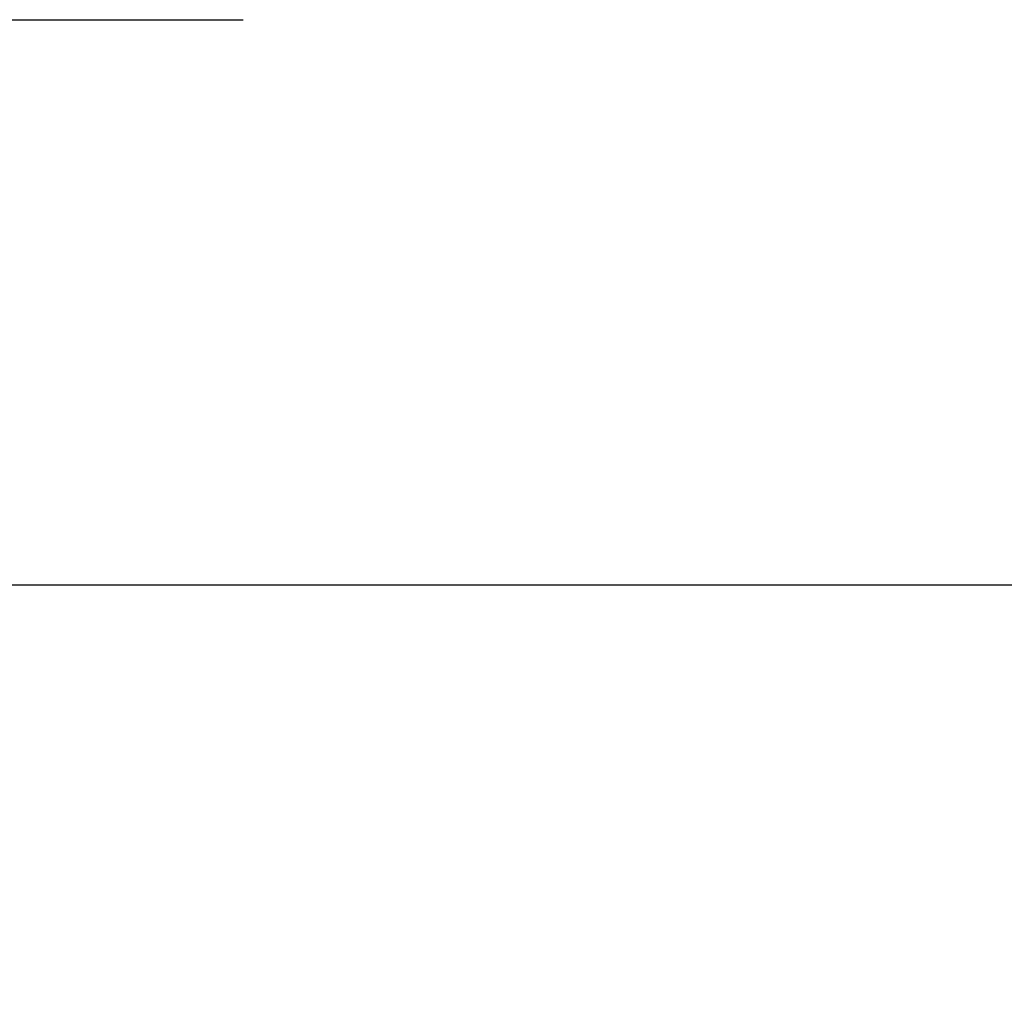
# Model space of a CAD drawing. Extents: x 83844 to 110317, y -22065 to -13195.
# Drawn here: x 85231 to 85389, y -15221 to -15065 of the extents above; entities that cross this region are included whole.
import ezdxf

# ---------------------------------------------------------------- set-up
doc = ezdxf.new("R2010")
doc.units = 0
doc.header["$LTSCALE"] = 50
doc.header["$MEASUREMENT"] = 0
doc.linetypes.add('CENTER', pattern=[2, 1.25, -0.25, 0.25, -0.25])
doc.layers.get('0').update_dxf_attribs({"linetype": 'CONTINUOUS'})
doc.layers.get('DEFPOINTS').update_dxf_attribs({"color": 146, "linetype": 'CONTINUOUS'})
doc.layers.add('150-機器', color=8, linetype='CONTINUOUS')
doc.styles.add('KH001', font='txt')
doc.dimstyles.new('KH1xx015', dxfattribs={"dimscale": 10, "dimtxt": 3.8, "dimasz": 0.8, "dimexe": 0.3, "dimexo": 1.2, "dimgap": 0.5, "dimtad": 3, "dimdec": 1, "dimdsep": 46, "dimlunit": 6, "dimtxsty": 'KH001', "dimblk": 'DOT', "dimcen": 1, "dimdle": 1, "dimclrd": 256, "dimclre": 256, "dimclrt": 256, "dimadec": 0, "dimazin": 0, "dimtfac": 1, "dimtdec": 1, "dimtix": 1, "dimtmove": 2, "dimatfit": 3, "dimldrblk": 'CLOSEDBLANK', "dimfxl": 1, "dimtolj": 1, "dimtzin": 0, "dimlwd": -1, "dimlwe": -1, "dimarcsym": 0})

# ---------------------------------------------------------------- blocks, each defined once
blk = doc.blocks.new('_Dot')
at = {"color": 0, "linetype": 'ByBlock', "lineweight": -2}
blk.add_line((-0.5, 0), (-1, 0), dxfattribs=at)
at = {"color": 0, "linetype": 'ByBlock', "const_width": 0.5}
blk.add_lwpolyline([(-0.25, 0, 1), (0.25, 0, 1)], format="xyb", close=True, dxfattribs=at)
blk = doc.blocks.new('*D61')
at = {"layer": 'DEFPOINTS', "transparency": 16777216}
for p, q in [((84547.01, -15418.46), (84547.01, -15152.7)), ((85597.01, -15418.46), (85597.01, -15152.7)), ((85589.01, -15155.7), (84555.01, -15155.7))]:
    blk.add_line(p, q, dxfattribs=at)
at = {"layer": 'DEFPOINTS', "color": 0, "transparency": 16777216}
for p in [(84547.01, -15155.7), (84547.01, -15430.46), (85597.01, -15430.46)]:
    blk.add_point(p, dxfattribs=at)
at = {"layer": 'DEFPOINTS', "transparency": 16777216, "xscale": 8, "yscale": 8, "zscale": 8, "rotation": 180}
blk.add_blockref('_Dot', (84547.01, -15155.7), dxfattribs=at)
at = {"layer": 'DEFPOINTS', "transparency": 16777216, "xscale": 8, "yscale": 8, "zscale": 8}
blk.add_blockref('_Dot', (85597.01, -15155.7), dxfattribs=at)
at = {"layer": 'DEFPOINTS', "transparency": 16777216, "insert": (85072.01, -15129.29), "char_height": 38, "attachment_point": 5, "style": 'KH001'}
blk.add_mtext('\\A1;1,050', dxfattribs=at)
blk = doc.blocks.new('_ClosedBlank')
at = {"color": 0, "linetype": 'ByBlock', "lineweight": -2}
for p, q in [((-1, 0.167), (0, 0)), ((-1, 0.167), (-1, -0.167)), ((0, 0), (-1, -0.167))]:
    blk.add_line(p, q, dxfattribs=at)

msp = doc.modelspace()

# ---------------------------------------------------------------- linework, layer by layer
at = {"layer": '150-機器', "color": 161, "linetype": 'CENTER'}
msp.add_line((85004.61, -15065.46), (85269.41, -15065.46), dxfattribs=at)

# ---------------------------------------------------------------- dimensions: what is measured, and where the dimension line sits
at = {"layer": 'DEFPOINTS'}
dim = msp.add_linear_dim(base=(84547.01, -15155.7), p1=(85597.01, -15430.46), p2=(84547.01, -15430.46), angle=180, dimstyle='KH1xx015', dxfattribs=at)
dim.commit()
dim.dimension.update_dxf_attribs({"geometry": '*D61', "text_midpoint": (85072.01, -15129.29)})

doc.saveas('drawing.dxf')
